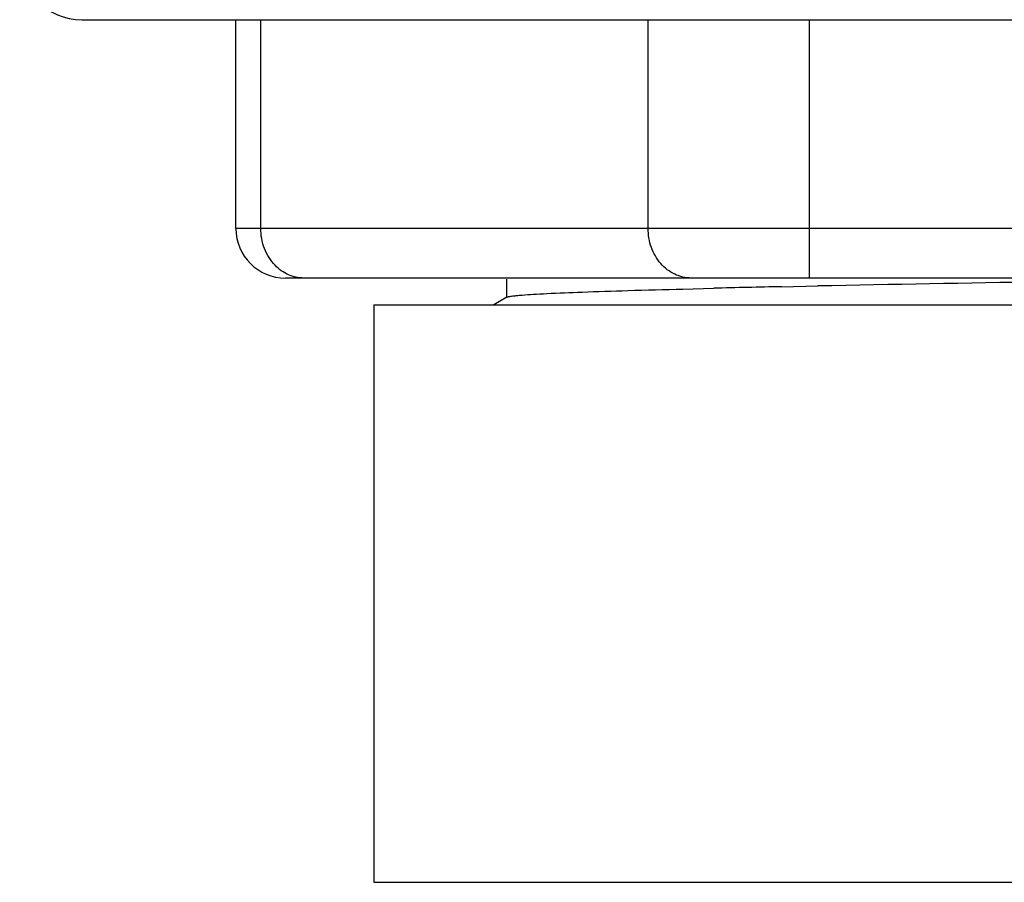
# Model space of a CAD drawing. Units: inches. Extents: x 0 to 11, y 0 to 8.5.
# Drawn here: x 8.7 to 9, y 4.7 to 5 of the extents above; entities that cross this region are included whole.
import ezdxf

# ---------------------------------------------------------------- set-up
doc = ezdxf.new("R2010")
doc.units = ezdxf.units.IN
doc.header["$LTSCALE"] = 0.605
doc.header["$MEASUREMENT"] = 0
doc.layers.get('0').update_dxf_attribs({"linetype": 'CONTINUOUS'})

msp = doc.modelspace()

# ---------------------------------------------------------------- linework, layer by layer
at = {"color": 7, "linetype": 'CONTINUOUS'}
for p, q in [((8.67637, 4.98503), (9.3495, 4.98503)), ((8.72286, 4.92203), (8.72286, 4.98503)), ((8.73039, 4.92203), (8.73039, 4.98503)), ((8.84731, 4.92203), (8.84731, 4.98503)), ((8.89602, 4.90703), (8.89602, 4.98503)), ((9.30301, 4.92203), (8.72286, 4.92203)), ((9.28801, 4.90703), (8.73786, 4.90703)), ((8.80456, 4.90666), (8.80456, 4.90114)), ((8.85781, 4.90372), (8.86712, 4.90395)), ((8.88753, 4.9044), (8.89854, 4.90463)), ((8.80465, 4.90124), (8.80071, 4.89897)), ((8.7645, 4.89897), (9.26137, 4.89897)), ((8.7645, 4.89897), (8.7645, 4.72459)), ((8.7645, 4.72459), (9.26137, 4.72459))]:
    msp.add_line(p, q, dxfattribs=at)
for centre, radius, start, end in [((8.67637, 5.00378), 0.01875, 180, 270), ((8.73786, 4.92203), 0.015, 180, 270), ((9.7657, -40.11686), 45.02984, 90.931447, 91.103441), ((9.05316, -2.96981), 7.87596, 91.205009, 91.353514)]:
    msp.add_arc(centre, radius, start, end, dxfattribs=at)
for points, knots in [([(8.73469, 4.91088), (8.73401, 4.91159), (8.73278, 4.91318), (8.73096, 4.91684), (8.73039, 4.91996), (8.73039, 4.92203)], [0, 0, 0, 0, 0.242322, 0.491241, 1, 1, 1, 1]), ([(8.8603, 4.90703), (8.85945, 4.90703), (8.85773, 4.90723), (8.85527, 4.90809), (8.853, 4.9095), (8.85034, 4.91204), (8.84795, 4.91624), (8.84731, 4.92009), (8.84731, 4.92203)], [0, 0, 0, 0, 0.116209, 0.23406, 0.354383, 0.47804, 0.73437, 1, 1, 1, 1]), ([(8.74338, 4.90703), (8.74259, 4.90703), (8.74099, 4.9072), (8.73868, 4.90796), (8.73653, 4.90919), (8.73527, 4.91028), (8.73469, 4.91088)], [0, 0, 0, 0, 0.243794, 0.490723, 0.742221, 1, 1, 1, 1]), ([(8.80931, 4.90189), (8.8104, 4.90198), (8.81287, 4.90215), (8.81889, 4.90247), (8.82842, 4.90286), (8.84212, 4.9033), (8.85226, 4.90358), (8.85781, 4.90372)], [0, 0, 0, 0, 0.06777, 0.15278, 0.372962, 0.656954, 1, 1, 1, 1]), ([(8.80465, 4.90124), (8.80471, 4.90128), (8.80488, 4.90134), (8.80519, 4.90142), (8.80561, 4.9015), (8.80638, 4.90161), (8.80763, 4.90175), (8.8087, 4.90185), (8.80931, 4.90189)], [0, 0, 0, 0, 0.044997, 0.112304, 0.20253, 0.315862, 0.61186, 1, 1, 1, 1])]:
    msp.add_open_spline(points, degree=3, knots=knots, dxfattribs=at)

doc.saveas('drawing.dxf')
